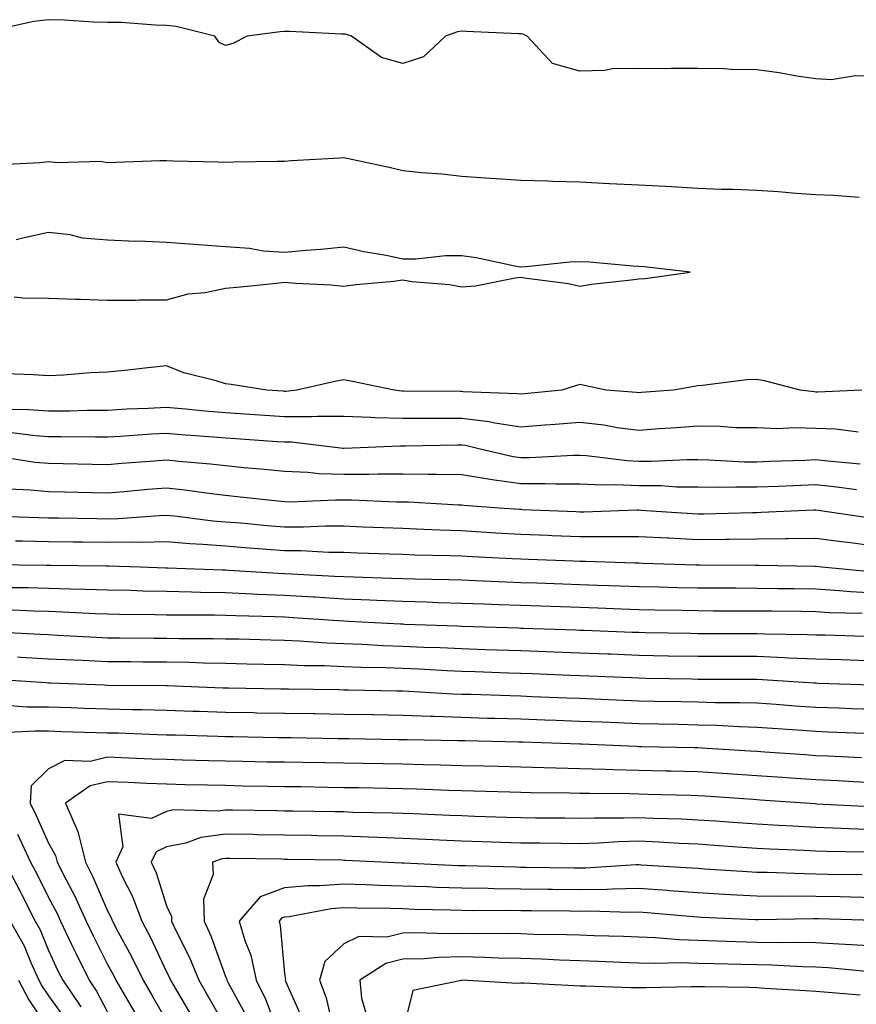
# Model space of a CAD drawing. Units: inches. Extents: x 923603 to 926243, y 7358618 to 7361258.
# Drawn here: x 924603 to 924745, y 7360898 to 7361065 of the extents above; entities that cross this region are included whole.
import ezdxf

# ---------------------------------------------------------------- set-up
doc = ezdxf.new("R2010")
doc.units = ezdxf.units.IN
doc.header["$MEASUREMENT"] = 0
doc.layers.add('Contour_92367358', color=7, linetype='Continuous', true_color=0x77c38d)

msp = doc.modelspace()

# ---------------------------------------------------------------- linework, layer by layer
at = {"layer": 'Contour_92367358'}
for points in [[(924748.05, 7361055.1, 3379), (924744.76, 7361055.21, 3379), (924740.65, 7361054.52, 3379), (924738.05, 7361054.66, 3379), (924734.84, 7361055.13, 3379), (924731.84, 7361055.71, 3379), (924728.05, 7361056.21, 3379), (924723.72, 7361056.25, 3379), (924722.53, 7361056.4, 3379), (924718.05, 7361056.43, 3379), (924713.51, 7361056.46, 3379), (924712.54, 7361056.41, 3379), (924708.05, 7361056.44, 3379), (924703.58, 7361056.39, 3379), (924702.21, 7361056.08, 3379), (924698.05, 7361056.01, 3379), (924693.44, 7361057.31, 3379), (924689.16, 7361061.92, 3379), (924688.38, 7361062.25, 3379), (924688.05, 7361062.3, 3379), (924687.64, 7361062.33, 3379), (924678.82, 7361062.69, 3379), (924678.05, 7361062.74, 3379), (924677.34, 7361062.63, 3379), (924675.29, 7361061.92, 3379), (924671.57, 7361058.4, 3379), (924668.05, 7361057.27, 3379), (924664.46, 7361058.33, 3379), (924659.39, 7361061.92, 3379), (924658.35, 7361062.23, 3379), (924658.05, 7361062.26, 3379), (924657.71, 7361062.26, 3379), (924648.85, 7361062.72, 3379), (924648.05, 7361062.72, 3379), (924647.3, 7361062.67, 3379), (924641.68, 7361061.92, 3379), (924639.28, 7361060.69, 3379), (924638.05, 7361060.36, 3379), (924636.97, 7361060.84, 3379), (924636.2, 7361061.92, 3379), (924629.67, 7361063.54, 3379), (924628.05, 7361063.75, 3379), (924626.18, 7361063.79, 3379), (924620.34, 7361064.21, 3379), (924618.05, 7361064.25, 3379), (924615.67, 7361064.3, 3379), (924610.78, 7361064.65, 3379), (924608.05, 7361064.71, 3379), (924605.54, 7361064.43, 3379), (924599.15, 7361063.02, 3379)], [(924745.4, 7361034.57, 3380), (924741.02, 7361034.89, 3380), (924738.05, 7361035.05, 3380), (924734.7, 7361035.27, 3380), (924731.64, 7361035.51, 3380), (924728.05, 7361035.74, 3380), (924724.04, 7361035.93, 3380), (924722.04, 7361035.91, 3380), (924718.05, 7361036.12, 3380), (924713.61, 7361036.36, 3380), (924712.56, 7361036.42, 3380), (924708.05, 7361036.66, 3380), (924703.06, 7361036.91, 3380), (924703.04, 7361036.91, 3380), (924698.05, 7361037.18, 3380), (924693.44, 7361037.31, 3380), (924692.65, 7361037.32, 3380), (924688.05, 7361037.45, 3380), (924683.87, 7361037.74, 3380), (924682.1, 7361037.87, 3380), (924678.05, 7361038.16, 3380), (924674.69, 7361038.55, 3380), (924671.23, 7361038.74, 3380), (924668.05, 7361039.08, 3380), (924665.78, 7361039.65, 3380), (924658.84, 7361041.13, 3380), (924658.05, 7361041.32, 3380), (924657.4, 7361041.27, 3380), (924649.19, 7361040.78, 3380), (924648.05, 7361040.69, 3380), (924646.79, 7361040.65, 3380), (924639.4, 7361040.57, 3380), (924638.05, 7361040.53, 3380), (924636.71, 7361040.58, 3380), (924629.21, 7361040.76, 3380), (924628.05, 7361040.8, 3380), (924626.91, 7361040.78, 3380), (924619.45, 7361040.52, 3380), (924618.05, 7361040.48, 3380), (924616.79, 7361040.66, 3380), (924609.49, 7361040.48, 3380), (924608.05, 7361040.63, 3380), (924606.58, 7361040.45, 3380), (924599.85, 7361040.12, 3380)], [(924602.24, 7361017.73, 3381), (924603.71, 7361017.58, 3381), (924608.05, 7361017.51, 3381), (924612.6, 7361017.37, 3381), (924613.46, 7361017.32, 3381), (924618.05, 7361017.19, 3381), (924622.79, 7361017.18, 3381), (924623.36, 7361017.23, 3381), (924628.05, 7361017.21, 3381), (924631.71, 7361018.26, 3381), (924634.61, 7361018.48, 3381), (924638.05, 7361019.19, 3381), (924640.55, 7361019.43, 3381), (924646.16, 7361020.03, 3381), (924648.05, 7361020.21, 3381), (924649.93, 7361020.04, 3381), (924655.89, 7361019.76, 3381), (924658.05, 7361019.54, 3381), (924660.16, 7361019.81, 3381), (924666.55, 7361020.42, 3381), (924668.05, 7361020.6, 3381), (924669.62, 7361020.35, 3381), (924675.95, 7361019.82, 3381), (924678.05, 7361019.42, 3381), (924680.37, 7361019.6, 3381), (924687.12, 7361020.99, 3381), (924688.05, 7361021.08, 3381), (924689.09, 7361020.88, 3381), (924696.15, 7361020.02, 3381), (924698.05, 7361019.57, 3381), (924700.06, 7361019.91, 3381), (924706.75, 7361020.62, 3381), (924708.05, 7361020.82, 3381), (924709.11, 7361020.86, 3381), (924716.77, 7361021.92, 3381), (924708.95, 7361022.82, 3381), (924708.05, 7361022.9, 3381), (924707.01, 7361022.95, 3381), (924699.71, 7361023.59, 3381), (924698.05, 7361023.67, 3381), (924696.36, 7361023.61, 3381), (924688.95, 7361022.82, 3381), (924688.05, 7361022.79, 3381), (924687.03, 7361022.93, 3381), (924680.51, 7361024.37, 3381), (924678.05, 7361024.67, 3381), (924675.28, 7361024.69, 3381), (924670.25, 7361024.11, 3381), (924668.05, 7361024.13, 3381), (924665.24, 7361024.73, 3381), (924661.48, 7361025.35, 3381), (924658.05, 7361026.17, 3381), (924654.17, 7361025.79, 3381), (924651.71, 7361025.58, 3381), (924648.05, 7361025.23, 3381), (924644.46, 7361025.51, 3381), (924642.08, 7361025.95, 3381), (924638.05, 7361026.21, 3381), (924633.43, 7361026.54, 3381), (924632.74, 7361026.61, 3381), (924628.05, 7361026.93, 3381), (924623.28, 7361027.15, 3381), (924622.83, 7361027.14, 3381), (924618.05, 7361027.34, 3381), (924613.82, 7361027.69, 3381), (924611.74, 7361028.23, 3381), (924608.05, 7361028.65, 3381), (924603.9, 7361027.77, 3381), (924602.55, 7361027.42, 3381)], [(924745.82, 7361001.92, 3381), (924738.37, 7361001.6, 3381), (924738.05, 7361001.61, 3381), (924737.76, 7361001.62, 3381), (924735.38, 7361001.92, 3381), (924729.57, 7361003.44, 3381), (924728.05, 7361003.72, 3381), (924726.32, 7361003.65, 3381), (924718.82, 7361002.69, 3381), (924718.05, 7361002.65, 3381), (924717.4, 7361002.57, 3381), (924713.93, 7361001.92, 3381), (924708.45, 7361001.52, 3381), (924708.05, 7361001.5, 3381), (924707.67, 7361001.54, 3381), (924702.5, 7361001.92, 3381), (924698.85, 7361002.72, 3381), (924698.05, 7361002.91, 3381), (924697.32, 7361002.65, 3381), (924695, 7361001.92, 3381), (924688.68, 7361001.29, 3381), (924688.05, 7361001.24, 3381), (924687.46, 7361001.33, 3381), (924678.32, 7361001.65, 3381), (924678.05, 7361001.69, 3381), (924677.82, 7361001.69, 3381), (924668.2, 7361001.78, 3381), (924668.05, 7361001.78, 3381), (924667.91, 7361001.78, 3381), (924666.58, 7361001.92, 3381), (924659.54, 7361003.41, 3381), (924658.05, 7361003.69, 3381), (924656.57, 7361003.4, 3381), (924650.12, 7361001.92, 3381), (924648.26, 7361001.72, 3381), (924648.05, 7361001.72, 3381), (924647.86, 7361001.73, 3381), (924645.04, 7361001.92, 3381), (924639.01, 7361002.88, 3381), (924638.05, 7361003.01, 3381), (924636.45, 7361003.52, 3381), (924630.98, 7361004.85, 3381), (924628.05, 7361006.04, 3381), (924624.34, 7361005.63, 3381), (924621.47, 7361005.34, 3381), (924618.05, 7361004.97, 3381), (924615.13, 7361004.84, 3381), (924610.59, 7361004.46, 3381), (924608.05, 7361004.35, 3381), (924605.46, 7361004.51, 3381), (924600.84, 7361004.71, 3381)], [(924745.19, 7360994.78, 3382), (924741.43, 7360995.3, 3382), (924738.05, 7360995.45, 3382), (924734.41, 7360995.56, 3382), (924731.52, 7360995.39, 3382), (924728.05, 7360995.52, 3382), (924724.41, 7360995.56, 3382), (924721.9, 7360995.77, 3382), (924718.05, 7360995.82, 3382), (924714.41, 7360995.56, 3382), (924711.48, 7360995.35, 3382), (924708.05, 7360995.1, 3382), (924704.4, 7360995.57, 3382), (924702.1, 7360995.97, 3382), (924698.05, 7360996.44, 3382), (924693.88, 7360996.09, 3382), (924692.1, 7360995.97, 3382), (924688.05, 7360995.64, 3382), (924683.64, 7360996.33, 3382), (924682.69, 7360996.56, 3382), (924678.05, 7360997.15, 3382), (924673.25, 7360997.12, 3382), (924672.84, 7360997.13, 3382), (924668.05, 7360997.1, 3382), (924663.36, 7360997.23, 3382), (924662.67, 7360997.3, 3382), (924658.05, 7360997.46, 3382), (924653.62, 7360997.49, 3382), (924652.59, 7360997.38, 3382), (924648.05, 7360997.41, 3382), (924643.83, 7360997.69, 3382), (924642.17, 7360997.81, 3382), (924638.05, 7360998.09, 3382), (924634.51, 7360998.38, 3382), (924631.28, 7360998.69, 3382), (924628.05, 7360998.97, 3382), (924624.93, 7360998.81, 3382), (924621.3, 7360998.68, 3382), (924618.05, 7360998.5, 3382), (924614.61, 7360998.48, 3382), (924611.58, 7360998.39, 3382), (924608.05, 7360998.37, 3382), (924604.74, 7360998.61, 3382), (924601.31, 7360998.66, 3382)], [(924745.53, 7360989.4, 3383), (924740.09, 7360989.88, 3383), (924738.05, 7360990.1, 3383), (924736.16, 7360990.03, 3383), (924730.16, 7360989.81, 3383), (924728.05, 7360989.73, 3383), (924725.88, 7360989.75, 3383), (924719.89, 7360990.08, 3383), (924718.05, 7360990.11, 3383), (924716.25, 7360990.13, 3383), (924710.14, 7360989.83, 3383), (924708.05, 7360989.85, 3383), (924706.06, 7360989.93, 3383), (924699.17, 7360990.8, 3383), (924698.05, 7360990.85, 3383), (924696.98, 7360990.85, 3383), (924689.51, 7360990.46, 3383), (924688.05, 7360990.45, 3383), (924686.77, 7360990.63, 3383), (924681.18, 7360991.92, 3383), (924678.67, 7360992.53, 3383), (924678.05, 7360992.61, 3383), (924677.36, 7360992.61, 3383), (924668.55, 7360992.42, 3383), (924668.05, 7360992.42, 3383), (924667.54, 7360992.43, 3383), (924658.15, 7360992.02, 3383), (924657.95, 7360992.02, 3383), (924649.22, 7360993.09, 3383), (924648.05, 7360993.09, 3383), (924646.79, 7360993.18, 3383), (924639.79, 7360993.67, 3383), (924638.05, 7360993.79, 3383), (924636.01, 7360993.96, 3383), (924630.5, 7360994.37, 3383), (924628.05, 7360994.58, 3383), (924625.52, 7360994.45, 3383), (924620.21, 7360994.08, 3383), (924618.05, 7360993.97, 3383), (924616.02, 7360993.95, 3383), (924610.17, 7360994.04, 3383), (924608.05, 7360994.02, 3383), (924605.77, 7360994.2, 3383), (924600.94, 7360994.81, 3383)], [(924744.95, 7360985.02, 3384), (924741.6, 7360985.47, 3384), (924738.05, 7360985.86, 3384), (924734.26, 7360985.71, 3384), (924731.73, 7360985.6, 3384), (924728.05, 7360985.46, 3384), (924724.47, 7360985.5, 3384), (924721.55, 7360985.42, 3384), (924718.05, 7360985.47, 3384), (924714.46, 7360985.51, 3384), (924711.82, 7360985.69, 3384), (924708.05, 7360985.73, 3384), (924704.08, 7360985.89, 3384), (924701.95, 7360985.81, 3384), (924698.05, 7360986, 3384), (924693.98, 7360985.99, 3384), (924692.2, 7360986.07, 3384), (924688.05, 7360986.06, 3384), (924683.23, 7360986.74, 3384), (924682.89, 7360986.77, 3384), (924678.05, 7360987.57, 3384), (924673.77, 7360987.65, 3384), (924672.36, 7360987.61, 3384), (924668.05, 7360987.68, 3384), (924663.82, 7360987.69, 3384), (924662.34, 7360987.63, 3384), (924658.05, 7360987.64, 3384), (924653.9, 7360987.77, 3384), (924651.97, 7360988, 3384), (924648.05, 7360988.15, 3384), (924644.62, 7360988.49, 3384), (924641.19, 7360988.77, 3384), (924638.05, 7360989.08, 3384), (924635.5, 7360989.37, 3384), (924630.14, 7360989.82, 3384), (924628.05, 7360990.05, 3384), (924626.02, 7360989.89, 3384), (924620.49, 7360989.49, 3384), (924618.05, 7360989.29, 3384), (924615.47, 7360989.34, 3384), (924610.55, 7360989.42, 3384), (924608.05, 7360989.47, 3384), (924605.8, 7360989.67, 3384), (924599.27, 7360990.7, 3384)], [(924746.48, 7360980.35, 3385), (924738.45, 7360981.52, 3385), (924738.05, 7360981.57, 3385), (924737.7, 7360981.57, 3385), (924728.8, 7360981.17, 3385), (924728.05, 7360981.16, 3385), (924727.28, 7360981.15, 3385), (924719.05, 7360980.92, 3385), (924718.05, 7360980.91, 3385), (924717.08, 7360980.96, 3385), (924708.41, 7360981.56, 3385), (924708.05, 7360981.58, 3385), (924707.71, 7360981.58, 3385), (924698.71, 7360981.26, 3385), (924698.05, 7360981.26, 3385), (924697.42, 7360981.28, 3385), (924688.3, 7360981.67, 3385), (924688.05, 7360981.68, 3385), (924687.82, 7360981.69, 3385), (924684.39, 7360981.92, 3385), (924678.49, 7360982.36, 3385), (924678.05, 7360982.43, 3385), (924677.53, 7360982.44, 3385), (924669.06, 7360982.93, 3385), (924668.05, 7360982.95, 3385), (924667.02, 7360982.95, 3385), (924659.4, 7360983.27, 3385), (924658.05, 7360983.27, 3385), (924656.65, 7360983.31, 3385), (924649.07, 7360982.94, 3385), (924648.05, 7360982.98, 3385), (924646.87, 7360983.1, 3385), (924640, 7360983.87, 3385), (924638.05, 7360984.06, 3385), (924635.63, 7360984.34, 3385), (924631.12, 7360984.98, 3385), (924628.05, 7360985.32, 3385), (924624.9, 7360985.07, 3385), (924620.84, 7360984.72, 3385), (924618.05, 7360984.49, 3385), (924615.43, 7360984.54, 3385), (924610.77, 7360984.65, 3385), (924608.05, 7360984.7, 3385), (924604.99, 7360984.98, 3385), (924601.25, 7360985.12, 3385)], [(924748.05, 7360975.51, 3386), (924743.92, 7360976.05, 3386), (924742.36, 7360976.23, 3386), (924738.05, 7360976.81, 3386), (924733.23, 7360976.74, 3386), (924732.88, 7360976.75, 3386), (924728.05, 7360976.69, 3386), (924723.33, 7360976.64, 3386), (924722.77, 7360976.64, 3386), (924718.05, 7360976.58, 3386), (924713.15, 7360976.82, 3386), (924712.96, 7360976.83, 3386), (924708.05, 7360977.08, 3386), (924703.22, 7360977.09, 3386), (924702.89, 7360977.08, 3386), (924698.05, 7360977.08, 3386), (924693.39, 7360977.26, 3386), (924692.68, 7360977.29, 3386), (924688.05, 7360977.47, 3386), (924683.84, 7360977.71, 3386), (924682.15, 7360977.82, 3386), (924678.05, 7360978.06, 3386), (924674.32, 7360978.19, 3386), (924671.64, 7360978.33, 3386), (924668.05, 7360978.47, 3386), (924664.72, 7360978.59, 3386), (924661.23, 7360978.73, 3386), (924658.05, 7360978.86, 3386), (924655, 7360978.87, 3386), (924651.26, 7360978.71, 3386), (924648.05, 7360978.73, 3386), (924645.09, 7360978.96, 3386), (924640.61, 7360979.36, 3386), (924638.05, 7360979.57, 3386), (924635.87, 7360979.74, 3386), (924629.42, 7360980.55, 3386), (924628.05, 7360980.67, 3386), (924626.77, 7360980.64, 3386), (924619.87, 7360980.11, 3386), (924618.05, 7360980.07, 3386), (924616.23, 7360980.1, 3386), (924609.75, 7360980.22, 3386), (924608.05, 7360980.25, 3386), (924606.41, 7360980.28, 3386), (924599.48, 7360980.49, 3386)], [(924747.28, 7360971.15, 3387), (924739.05, 7360971.92, 3387), (924738.16, 7360972.03, 3387), (924738.05, 7360972.04, 3387), (924737.93, 7360972.04, 3387), (924728.36, 7360972.23, 3387), (924728.05, 7360972.23, 3387), (924727.74, 7360972.23, 3387), (924718.39, 7360972.26, 3387), (924718.05, 7360972.26, 3387), (924717.69, 7360972.27, 3387), (924708.68, 7360972.55, 3387), (924708.05, 7360972.58, 3387), (924707.39, 7360972.58, 3387), (924699.03, 7360972.9, 3387), (924698.05, 7360972.9, 3387), (924697.03, 7360972.94, 3387), (924689.35, 7360973.22, 3387), (924688.05, 7360973.27, 3387), (924686.62, 7360973.35, 3387), (924679.8, 7360973.67, 3387), (924678.05, 7360973.77, 3387), (924676.13, 7360973.84, 3387), (924670.11, 7360973.98, 3387), (924668.05, 7360974.06, 3387), (924665.83, 7360974.14, 3387), (924660.46, 7360974.33, 3387), (924658.05, 7360974.42, 3387), (924655.54, 7360974.43, 3387), (924650.82, 7360974.69, 3387), (924648.05, 7360974.71, 3387), (924645.02, 7360974.95, 3387), (924641.33, 7360975.2, 3387), (924638.05, 7360975.47, 3387), (924634.2, 7360975.77, 3387), (924631.99, 7360975.86, 3387), (924628.05, 7360976.2, 3387), (924623.86, 7360976.12, 3387), (924622.3, 7360976.18, 3387), (924618.05, 7360976.09, 3387), (924613.81, 7360976.16, 3387), (924612.31, 7360976.18, 3387), (924608.05, 7360976.24, 3387), (924603.65, 7360976.32, 3387), (924602.46, 7360976.33, 3387)], [(924748.05, 7360967.53, 3388), (924743.9, 7360967.77, 3388), (924742.03, 7360967.94, 3388), (924738.05, 7360968.18, 3388), (924734.37, 7360968.24, 3388), (924731.68, 7360968.28, 3388), (924728.05, 7360968.34, 3388), (924724.48, 7360968.35, 3388), (924721.61, 7360968.36, 3388), (924718.05, 7360968.37, 3388), (924714.57, 7360968.44, 3388), (924711.44, 7360968.52, 3388), (924708.05, 7360968.6, 3388), (924704.85, 7360968.72, 3388), (924701.13, 7360968.84, 3388), (924698.05, 7360968.96, 3388), (924695.18, 7360969.05, 3388), (924690.77, 7360969.2, 3388), (924688.05, 7360969.29, 3388), (924685.52, 7360969.39, 3388), (924680.36, 7360969.61, 3388), (924678.05, 7360969.7, 3388), (924675.89, 7360969.76, 3388), (924670.09, 7360969.88, 3388), (924668.05, 7360969.94, 3388), (924666.15, 7360970.02, 3388), (924659.76, 7360970.21, 3388), (924658.05, 7360970.28, 3388), (924656.5, 7360970.37, 3388), (924649.24, 7360970.73, 3388), (924648.05, 7360970.8, 3388), (924646.97, 7360970.84, 3388), (924638.59, 7360971.38, 3388), (924638.05, 7360971.4, 3388), (924637.54, 7360971.41, 3388), (924628.21, 7360971.76, 3388), (924628.05, 7360971.76, 3388), (924627.89, 7360971.76, 3388), (924623.6, 7360971.92, 3388), (924618.26, 7360972.12, 3388), (924618.05, 7360972.12, 3388), (924617.84, 7360972.12, 3388), (924608.36, 7360972.23, 3388), (924608.05, 7360972.23, 3388), (924607.73, 7360972.24, 3388), (924598.44, 7360972.3, 3388)], [(924745.9, 7360964.07, 3389), (924740.34, 7360964.21, 3389), (924738.05, 7360964.35, 3389), (924735.58, 7360964.39, 3389), (924730.58, 7360964.45, 3389), (924728.05, 7360964.49, 3389), (924725.47, 7360964.5, 3389), (924720.63, 7360964.5, 3389), (924718.05, 7360964.51, 3389), (924715.4, 7360964.57, 3389), (924710.78, 7360964.65, 3389), (924708.05, 7360964.71, 3389), (924705.15, 7360964.82, 3389), (924701.1, 7360964.97, 3389), (924698.05, 7360965.08, 3389), (924694.77, 7360965.2, 3389), (924691.44, 7360965.31, 3389), (924688.05, 7360965.42, 3389), (924684.41, 7360965.56, 3389), (924681.78, 7360965.65, 3389), (924678.05, 7360965.8, 3389), (924674.06, 7360965.91, 3389), (924672.11, 7360965.98, 3389), (924668.05, 7360966.09, 3389), (924663.69, 7360966.28, 3389), (924662.47, 7360966.34, 3389), (924658.05, 7360966.53, 3389), (924653.15, 7360966.82, 3389), (924652.96, 7360966.83, 3389), (924648.05, 7360967.12, 3389), (924643.45, 7360967.32, 3389), (924642.6, 7360967.37, 3389), (924638.05, 7360967.58, 3389), (924633.78, 7360967.65, 3389), (924632.26, 7360967.71, 3389), (924628.05, 7360967.79, 3389), (924624.01, 7360967.88, 3389), (924622.02, 7360967.95, 3389), (924618.05, 7360968.04, 3389), (924614.3, 7360968.17, 3389), (924611.77, 7360968.2, 3389), (924608.05, 7360968.32, 3389), (924604.54, 7360968.42, 3389), (924601.54, 7360968.44, 3389)], [(924746.32, 7360960.19, 3390), (924739.59, 7360960.38, 3390), (924738.05, 7360960.43, 3390), (924736.62, 7360960.49, 3390), (924729.39, 7360960.58, 3390), (924728.05, 7360960.64, 3390), (924726.77, 7360960.64, 3390), (924719.32, 7360960.65, 3390), (924718.05, 7360960.65, 3390), (924716.8, 7360960.67, 3390), (924709.16, 7360960.8, 3390), (924708.05, 7360960.83, 3390), (924707, 7360960.87, 3390), (924698.78, 7360961.19, 3390), (924698.05, 7360961.22, 3390), (924697.37, 7360961.24, 3390), (924688.43, 7360961.54, 3390), (924688.05, 7360961.56, 3390), (924687.7, 7360961.57, 3390), (924678.08, 7360961.89, 3390), (924678.03, 7360961.9, 3390), (924677.31, 7360961.92, 3390), (924668.37, 7360962.24, 3390), (924668.05, 7360962.25, 3390), (924667.7, 7360962.27, 3390), (924658.87, 7360962.74, 3390), (924658.05, 7360962.77, 3390), (924657.15, 7360962.82, 3390), (924649.49, 7360963.36, 3390), (924648.05, 7360963.44, 3390), (924646.46, 7360963.51, 3390), (924639.8, 7360963.67, 3390), (924638.05, 7360963.75, 3390), (924636.19, 7360963.78, 3390), (924629.91, 7360963.78, 3390), (924628.05, 7360963.82, 3390), (924626.11, 7360963.86, 3390), (924620.05, 7360963.92, 3390), (924618.05, 7360963.96, 3390), (924615.94, 7360964.03, 3390), (924610.46, 7360964.33, 3390), (924608.05, 7360964.41, 3390), (924605.49, 7360964.48, 3390), (924600.84, 7360964.71, 3390)], [(924748.05, 7360956.02, 3391), (924743.82, 7360956.15, 3391), (924742.34, 7360956.2, 3391), (924738.05, 7360956.34, 3391), (924733.44, 7360956.53, 3391), (924732.71, 7360956.58, 3391), (924728.05, 7360956.77, 3391), (924723.2, 7360956.77, 3391), (924722.9, 7360956.78, 3391), (924718.05, 7360956.78, 3391), (924713.1, 7360956.87, 3391), (924713.01, 7360956.87, 3391), (924708.05, 7360956.96, 3391), (924703.28, 7360957.16, 3391), (924702.8, 7360957.17, 3391), (924698.05, 7360957.37, 3391), (924693.66, 7360957.53, 3391), (924692.4, 7360957.57, 3391), (924688.05, 7360957.73, 3391), (924684, 7360957.87, 3391), (924682.03, 7360957.94, 3391), (924678.05, 7360958.07, 3391), (924674.37, 7360958.24, 3391), (924671.63, 7360958.33, 3391), (924668.05, 7360958.49, 3391), (924664.74, 7360958.61, 3391), (924661.17, 7360958.8, 3391), (924658.05, 7360958.92, 3391), (924655.17, 7360959.04, 3391), (924650.58, 7360959.39, 3391), (924648.05, 7360959.51, 3391), (924645.69, 7360959.56, 3391), (924640.27, 7360959.7, 3391), (924638.05, 7360959.75, 3391), (924635.92, 7360959.79, 3391), (924630.18, 7360959.79, 3391), (924628.05, 7360959.83, 3391), (924625.97, 7360959.84, 3391), (924620.07, 7360959.9, 3391), (924618.05, 7360959.92, 3391), (924616.14, 7360960.01, 3391), (924609.6, 7360960.37, 3391), (924608.05, 7360960.44, 3391), (924606.65, 7360960.52, 3391), (924599.06, 7360960.91, 3391)], [(924747.59, 7360951.92, 3392), (924738.37, 7360952.24, 3392), (924738.05, 7360952.25, 3392), (924737.71, 7360952.26, 3392), (924728.99, 7360952.86, 3392), (924728.05, 7360952.9, 3392), (924727.07, 7360952.9, 3392), (924719.05, 7360952.91, 3392), (924718.05, 7360952.92, 3392), (924717.03, 7360952.93, 3392), (924709.21, 7360953.08, 3392), (924708.05, 7360953.1, 3392), (924706.82, 7360953.15, 3392), (924699.58, 7360953.45, 3392), (924698.05, 7360953.51, 3392), (924696.39, 7360953.58, 3392), (924689.97, 7360953.84, 3392), (924688.05, 7360953.91, 3392), (924685.99, 7360953.98, 3392), (924680.3, 7360954.17, 3392), (924678.05, 7360954.25, 3392), (924675.61, 7360954.36, 3392), (924670.76, 7360954.63, 3392), (924668.05, 7360954.74, 3392), (924665.12, 7360954.85, 3392), (924661.06, 7360954.93, 3392), (924658.05, 7360955.04, 3392), (924654.79, 7360955.18, 3392), (924651.37, 7360955.23, 3392), (924648.05, 7360955.39, 3392), (924644.51, 7360955.46, 3392), (924641.64, 7360955.51, 3392), (924638.05, 7360955.59, 3392), (924634.31, 7360955.66, 3392), (924631.88, 7360955.75, 3392), (924628.05, 7360955.82, 3392), (924624.11, 7360955.85, 3392), (924622, 7360955.87, 3392), (924618.05, 7360955.91, 3392), (924613.87, 7360956.1, 3392), (924612.29, 7360956.16, 3392), (924608.05, 7360956.36, 3392), (924603.33, 7360956.64, 3392), (924602.81, 7360956.68, 3392)], [(924748.05, 7360947.79, 3393), (924744.07, 7360947.94, 3393), (924741.96, 7360948.01, 3393), (924738.05, 7360948.16, 3393), (924734.53, 7360948.4, 3393), (924731.34, 7360948.63, 3393), (924728.05, 7360948.86, 3393), (924725.09, 7360948.95, 3393), (924721.01, 7360948.96, 3393), (924718.05, 7360949.05, 3393), (924715.23, 7360949.1, 3393), (924710.78, 7360949.19, 3393), (924708.05, 7360949.24, 3393), (924705.48, 7360949.35, 3393), (924700.41, 7360949.56, 3393), (924698.05, 7360949.66, 3393), (924695.87, 7360949.74, 3393), (924689.99, 7360949.98, 3393), (924688.05, 7360950.06, 3393), (924686.23, 7360950.1, 3393), (924679.64, 7360950.33, 3393), (924678.05, 7360950.37, 3393), (924676.56, 7360950.43, 3393), (924669.1, 7360950.87, 3393), (924668.05, 7360950.91, 3393), (924667.05, 7360950.92, 3393), (924658.88, 7360951.09, 3393), (924658.05, 7360951.11, 3393), (924657.25, 7360951.12, 3393), (924648.71, 7360951.25, 3393), (924648.05, 7360951.27, 3393), (924647.41, 7360951.28, 3393), (924638.54, 7360951.43, 3393), (924638.05, 7360951.44, 3393), (924637.58, 7360951.45, 3393), (924628.17, 7360951.81, 3393), (924627.94, 7360951.81, 3393), (924618.07, 7360951.9, 3393), (924618.03, 7360951.9, 3393), (924617.47, 7360951.92, 3393), (924608.39, 7360952.26, 3393), (924608.05, 7360952.28, 3393), (924607.67, 7360952.3, 3393), (924599.02, 7360952.89, 3393)], [(924746.23, 7360943.74, 3394), (924740.12, 7360943.99, 3394), (924738.05, 7360944.07, 3394), (924735.74, 7360944.23, 3394), (924730.71, 7360944.58, 3394), (924728.05, 7360944.77, 3394), (924725.11, 7360944.86, 3394), (924721.22, 7360945.09, 3394), (924718.05, 7360945.18, 3394), (924714.72, 7360945.25, 3394), (924711.44, 7360945.31, 3394), (924708.05, 7360945.38, 3394), (924704.44, 7360945.53, 3394), (924701.77, 7360945.64, 3394), (924698.05, 7360945.79, 3394), (924694.02, 7360945.95, 3394), (924692.15, 7360946.02, 3394), (924688.05, 7360946.18, 3394), (924683.68, 7360946.29, 3394), (924682.44, 7360946.31, 3394), (924678.05, 7360946.43, 3394), (924673.37, 7360946.6, 3394), (924672.74, 7360946.61, 3394), (924668.05, 7360946.79, 3394), (924663.09, 7360946.88, 3394), (924663.01, 7360946.88, 3394), (924658.05, 7360946.97, 3394), (924653.18, 7360947.05, 3394), (924652.92, 7360947.05, 3394), (924648.05, 7360947.13, 3394), (924643.34, 7360947.21, 3394), (924642.75, 7360947.22, 3394), (924638.05, 7360947.3, 3394), (924633.58, 7360947.45, 3394), (924632.48, 7360947.49, 3394), (924628.05, 7360947.64, 3394), (924623.87, 7360947.74, 3394), (924622.21, 7360947.76, 3394), (924618.05, 7360947.86, 3394), (924614.11, 7360947.98, 3394), (924611.9, 7360948.07, 3394), (924608.05, 7360948.19, 3394), (924604.36, 7360948.23, 3394), (924601.53, 7360948.44, 3394)], [(924745.77, 7360939.64, 3395), (924740.1, 7360939.88, 3395), (924738.05, 7360939.97, 3395), (924736.23, 7360940.1, 3395), (924729.38, 7360940.59, 3395), (924728.05, 7360940.68, 3395), (924726.89, 7360940.76, 3395), (924718.73, 7360941.24, 3395), (924718.05, 7360941.29, 3395), (924717.43, 7360941.3, 3395), (924708.48, 7360941.49, 3395), (924708.05, 7360941.5, 3395), (924707.64, 7360941.51, 3395), (924698.34, 7360941.92, 3395), (924698.06, 7360941.93, 3395), (924698.04, 7360941.93, 3395), (924688.41, 7360942.28, 3395), (924688.05, 7360942.29, 3395), (924687.66, 7360942.3, 3395), (924678.6, 7360942.47, 3395), (924678.05, 7360942.49, 3395), (924677.46, 7360942.51, 3395), (924668.78, 7360942.65, 3395), (924668.05, 7360942.68, 3395), (924667.28, 7360942.69, 3395), (924658.95, 7360942.82, 3395), (924658.05, 7360942.84, 3395), (924657.12, 7360942.85, 3395), (924649.1, 7360942.98, 3395), (924648.05, 7360942.99, 3395), (924646.96, 7360943.01, 3395), (924639.28, 7360943.15, 3395), (924638.05, 7360943.17, 3395), (924636.76, 7360943.21, 3395), (924629.55, 7360943.43, 3395), (924628.05, 7360943.48, 3395), (924626.45, 7360943.51, 3395), (924619.9, 7360943.77, 3395), (924618.05, 7360943.81, 3395), (924616.1, 7360943.88, 3395), (924610.17, 7360944.04, 3395), (924608.05, 7360944.11, 3395), (924605.83, 7360944.14, 3395), (924599.96, 7360943.83, 3395)], [(924748.05, 7360935.38, 3396), (924744.41, 7360935.56, 3396), (924741.83, 7360935.7, 3396), (924738.05, 7360935.88, 3396), (924733.79, 7360936.18, 3396), (924732.41, 7360936.28, 3396), (924728.05, 7360936.59, 3396), (924723.06, 7360936.91, 3396), (924723.05, 7360936.91, 3396), (924718.05, 7360937.23, 3396), (924713.48, 7360937.35, 3396), (924712.6, 7360937.37, 3396), (924708.05, 7360937.48, 3396), (924703.72, 7360937.59, 3396), (924702.32, 7360937.65, 3396), (924698.05, 7360937.76, 3396), (924693.99, 7360937.86, 3396), (924692.03, 7360937.94, 3396), (924688.05, 7360938.04, 3396), (924684.26, 7360938.13, 3396), (924681.79, 7360938.18, 3396), (924678.05, 7360938.27, 3396), (924674.51, 7360938.38, 3396), (924671.54, 7360938.43, 3396), (924668.05, 7360938.53, 3396), (924664.72, 7360938.59, 3396), (924661.33, 7360938.64, 3396), (924658.05, 7360938.69, 3396), (924654.88, 7360938.75, 3396), (924651.16, 7360938.81, 3396), (924648.05, 7360938.86, 3396), (924645.04, 7360938.91, 3396), (924640.99, 7360938.98, 3396), (924638.05, 7360939.03, 3396), (924635.23, 7360939.11, 3396), (924630.73, 7360939.24, 3396), (924628.05, 7360939.31, 3396), (924625.54, 7360939.41, 3396), (924620.35, 7360939.62, 3396), (924618.05, 7360939.71, 3396), (924615.13, 7360939.01, 3396), (924610.79, 7360939.18, 3396), (924608.05, 7360937.74, 3396), (924605.11, 7360934.86, 3396), (924604.92, 7360931.92, 3396), (924605.98, 7360929.86, 3396), (924608.05, 7360925.13, 3396), (924609.22, 7360923.09, 3396), (924609.51, 7360921.92, 3396), (924611.02, 7360918.95, 3396), (924612.43, 7360916.3, 3396), (924614.43, 7360911.92, 3396), (924615.6, 7360909.47, 3396), (924618.05, 7360904.6, 3396), (924619, 7360902.87, 3396), (924619.47, 7360901.92, 3396), (924621.45, 7360898.52, 3396), (924622.63, 7360896.51, 3396)], [(924747.43, 7360931.3, 3397), (924738.18, 7360931.79, 3397), (924737.93, 7360931.8, 3397), (924736.23, 7360931.92, 3397), (924728.59, 7360932.46, 3397), (924728.05, 7360932.5, 3397), (924727.43, 7360932.54, 3397), (924719.24, 7360933.11, 3397), (924718.05, 7360933.18, 3397), (924716.76, 7360933.21, 3397), (924709.56, 7360933.43, 3397), (924708.05, 7360933.47, 3397), (924706.46, 7360933.51, 3397), (924699.68, 7360933.55, 3397), (924698.05, 7360933.59, 3397), (924696.34, 7360933.63, 3397), (924689.83, 7360933.7, 3397), (924688.05, 7360933.74, 3397), (924686.18, 7360933.79, 3397), (924680.1, 7360933.97, 3397), (924678.05, 7360934.02, 3397), (924675.89, 7360934.08, 3397), (924670.44, 7360934.31, 3397), (924668.05, 7360934.38, 3397), (924665.55, 7360934.42, 3397), (924660.64, 7360934.51, 3397), (924658.05, 7360934.56, 3397), (924655.37, 7360934.6, 3397), (924650.81, 7360934.68, 3397), (924648.05, 7360934.72, 3397), (924645.2, 7360934.77, 3397), (924640.97, 7360934.84, 3397), (924638.05, 7360934.9, 3397), (924634.99, 7360934.98, 3397), (924631.19, 7360935.06, 3397), (924628.05, 7360935.15, 3397), (924624.69, 7360935.28, 3397), (924621.54, 7360935.41, 3397), (924618.05, 7360935.55, 3397), (924615.13, 7360934.85, 3397), (924610.94, 7360931.92, 3397), (924613.07, 7360926.94, 3397), (924613.07, 7360926.9, 3397), (924614.33, 7360921.92, 3397), (924615.58, 7360919.45, 3397), (924618.05, 7360913.67, 3397), (924618.64, 7360912.51, 3397), (924618.87, 7360911.92, 3397), (924619.78, 7360910.19, 3397), (924622.09, 7360905.96, 3397), (924624.09, 7360901.92, 3397), (924625.55, 7360899.42, 3397), (924628.05, 7360895.02, 3397)], [(924748.05, 7360927.42, 3398), (924743.7, 7360927.57, 3398), (924742.33, 7360927.65, 3398), (924738.05, 7360927.8, 3398), (924734.14, 7360928.01, 3398), (924731.8, 7360928.17, 3398), (924728.05, 7360928.38, 3398), (924724.74, 7360928.61, 3398), (924721.11, 7360928.87, 3398), (924718.05, 7360929.08, 3398), (924715.34, 7360929.21, 3398), (924710.62, 7360929.35, 3398), (924708.05, 7360929.47, 3398), (924705.53, 7360929.39, 3398), (924700.55, 7360929.42, 3398), (924698.05, 7360929.34, 3398), (924695.51, 7360929.38, 3398), (924690.55, 7360929.42, 3398), (924688.05, 7360929.46, 3398), (924685.66, 7360929.53, 3398), (924680.28, 7360929.69, 3398), (924678.05, 7360929.76, 3398), (924675.98, 7360929.85, 3398), (924669.86, 7360930.11, 3398), (924668.05, 7360930.19, 3398), (924666.38, 7360930.25, 3398), (924659.59, 7360930.38, 3398), (924658.05, 7360930.44, 3398), (924656.59, 7360930.46, 3398), (924649.39, 7360930.58, 3398), (924648.05, 7360930.6, 3398), (924646.75, 7360930.62, 3398), (924639.22, 7360930.75, 3398), (924638.05, 7360930.77, 3398), (924636.72, 7360930.59, 3398), (924629.18, 7360930.79, 3398), (924628.05, 7360930.55, 3398), (924625.47, 7360929.34, 3398), (924619.92, 7360930.06, 3398), (924620.64, 7360924.51, 3398), (924619.43, 7360921.92, 3398), (924620.59, 7360919.38, 3398), (924622.25, 7360916.12, 3398), (924623.84, 7360911.92, 3398), (924625.3, 7360909.17, 3398), (924628.05, 7360903.35, 3398), (924628.53, 7360902.4, 3398), (924628.72, 7360901.92, 3398), (924629.68, 7360900.29, 3398), (924632.18, 7360896.05, 3398)], [(924602.8, 7360926.67, 3395), (924605.01, 7360921.92, 3395), (924606.06, 7360919.93, 3395), (924608.05, 7360915.97, 3395), (924609.46, 7360913.33, 3395), (924610.1, 7360911.92, 3395), (924611.97, 7360908, 3395), (924612.65, 7360906.53, 3395), (924614.93, 7360901.92, 3395), (924616.2, 7360900.07, 3395), (924618.05, 7360896.53, 3395)], [(924746.35, 7360923.62, 3399), (924739.87, 7360923.74, 3399), (924738.05, 7360923.81, 3399), (924736.06, 7360923.91, 3399), (924730.26, 7360924.13, 3399), (924728.05, 7360924.25, 3399), (924725.54, 7360924.43, 3399), (924720.89, 7360924.76, 3399), (924718.05, 7360924.96, 3399), (924714.87, 7360925.11, 3399), (924711.45, 7360925.32, 3399), (924708.05, 7360925.47, 3399), (924704.6, 7360925.37, 3399), (924701.28, 7360925.15, 3399), (924698.05, 7360925.04, 3399), (924694.89, 7360925.08, 3399), (924691.27, 7360925.14, 3399), (924688.05, 7360925.18, 3399), (924684.69, 7360925.28, 3399), (924681.52, 7360925.39, 3399), (924678.05, 7360925.5, 3399), (924674.3, 7360925.67, 3399), (924671.92, 7360925.79, 3399), (924668.05, 7360925.96, 3399), (924663.86, 7360926.11, 3399), (924662.32, 7360926.19, 3399), (924658.05, 7360926.34, 3399), (924653.55, 7360926.41, 3399), (924652.56, 7360926.43, 3399), (924648.05, 7360926.51, 3399), (924643.39, 7360926.59, 3399), (924642.73, 7360926.6, 3399), (924638.05, 7360926.68, 3399), (924633.88, 7360926.1, 3399), (924631.31, 7360925.18, 3399), (924628.05, 7360924.51, 3399), (924626.29, 7360923.68, 3399), (924625.46, 7360921.92, 3399), (924626.27, 7360920.15, 3399), (924628.05, 7360914.55, 3399), (924628.88, 7360912.75, 3399), (924628.89, 7360911.92, 3399), (924629.63, 7360910.34, 3399), (924631.93, 7360905.8, 3399), (924633.49, 7360901.92, 3399), (924635.17, 7360899.04, 3399), (924638.05, 7360894.04, 3399)], [(924745.9, 7360919.77, 3400), (924740.1, 7360919.87, 3400), (924738.05, 7360919.92, 3400), (924736.07, 7360919.94, 3400), (924729.81, 7360920.16, 3400), (924728.05, 7360920.18, 3400), (924726.4, 7360920.27, 3400), (924719.2, 7360920.77, 3400), (924718.05, 7360920.84, 3400), (924717.04, 7360920.91, 3400), (924708.53, 7360921.44, 3400), (924708.05, 7360921.47, 3400), (924707.6, 7360921.47, 3400), (924699.04, 7360920.93, 3400), (924698.05, 7360920.92, 3400), (924697.06, 7360920.93, 3400), (924688.94, 7360921.03, 3400), (924688.05, 7360921.04, 3400), (924687.19, 7360921.06, 3400), (924678.66, 7360921.31, 3400), (924678.05, 7360921.32, 3400), (924677.47, 7360921.34, 3400), (924668.23, 7360921.74, 3400), (924668.05, 7360921.74, 3400), (924667.88, 7360921.75, 3400), (924664.4, 7360921.92, 3400), (924658.36, 7360922.23, 3400), (924658.05, 7360922.24, 3400), (924657.72, 7360922.25, 3400), (924648.53, 7360922.4, 3400), (924648.05, 7360922.41, 3400), (924647.55, 7360922.42, 3400), (924638.7, 7360922.57, 3400), (924638.05, 7360922.58, 3400), (924637.47, 7360922.5, 3400), (924635.85, 7360921.92, 3400), (924635.97, 7360919.84, 3400), (924634.32, 7360915.64, 3400), (924634.41, 7360911.92, 3400), (924635.57, 7360909.44, 3400), (924638.05, 7360902.54, 3400), (924638.23, 7360902.1, 3400), (924638.26, 7360901.92, 3400), (924638.48, 7360901.49, 3400), (924641.72, 7360895.59, 3400)], [(924600.64, 7360921.92, 3394), (924603.19, 7360917.06, 3394), (924603.47, 7360916.49, 3394), (924605.81, 7360911.92, 3394), (924606.62, 7360910.49, 3394), (924608.05, 7360906.95, 3394), (924609.65, 7360903.52, 3394), (924610.45, 7360901.92, 3394), (924613.54, 7360897.41, 3394)], [(924748.05, 7360915.89, 3401), (924743.99, 7360915.98, 3401), (924742.17, 7360916.04, 3401), (924738.05, 7360916.13, 3401), (924733.81, 7360916.17, 3401), (924732.26, 7360916.13, 3401), (924728.05, 7360916.17, 3401), (924723.55, 7360916.42, 3401), (924722.59, 7360916.46, 3401), (924718.05, 7360916.72, 3401), (924713.21, 7360917.08, 3401), (924712.86, 7360917.11, 3401), (924708.05, 7360917.46, 3401), (924703.51, 7360917.38, 3401), (924702.64, 7360917.33, 3401), (924698.05, 7360917.26, 3401), (924693.44, 7360917.31, 3401), (924692.65, 7360917.32, 3401), (924688.05, 7360917.37, 3401), (924683.56, 7360917.43, 3401), (924682.51, 7360917.46, 3401), (924678.05, 7360917.53, 3401), (924673.8, 7360917.67, 3401), (924672.23, 7360917.73, 3401), (924668.05, 7360917.87, 3401), (924664.12, 7360917.99, 3401), (924661.86, 7360918.11, 3401), (924658.05, 7360918.23, 3401), (924654.04, 7360917.91, 3401), (924652.02, 7360917.95, 3401), (924648.05, 7360917.56, 3401), (924643.89, 7360916.08, 3401), (924640.35, 7360911.92, 3401), (924641.29, 7360908.68, 3401), (924642.3, 7360906.17, 3401), (924643.2, 7360901.92, 3401), (924644.83, 7360898.7, 3401), (924647.03, 7360892.94, 3401)], [(924747.91, 7360912.06, 3402), (924738.46, 7360912.34, 3402), (924738.05, 7360912.35, 3402), (924737.62, 7360912.35, 3402), (924728.28, 7360912.15, 3402), (924728.05, 7360912.15, 3402), (924727.8, 7360912.17, 3402), (924718.69, 7360912.57, 3402), (924718.05, 7360912.6, 3402), (924717.31, 7360912.66, 3402), (924709.47, 7360913.34, 3402), (924708.05, 7360913.45, 3402), (924706.55, 7360913.42, 3402), (924699.75, 7360913.62, 3402), (924698.05, 7360913.59, 3402), (924696.36, 7360913.61, 3402), (924689.81, 7360913.68, 3402), (924688.05, 7360913.7, 3402), (924686.25, 7360913.72, 3402), (924679.84, 7360913.71, 3402), (924678.05, 7360913.73, 3402), (924676.17, 7360913.8, 3402), (924670.07, 7360913.94, 3402), (924668.05, 7360914, 3402), (924665.9, 7360914.07, 3402), (924660.28, 7360914.14, 3402), (924658.05, 7360914.22, 3402), (924655.92, 7360914.05, 3402), (924648.82, 7360912.69, 3402), (924648.05, 7360912.61, 3402), (924647.54, 7360912.43, 3402), (924647.1, 7360911.92, 3402), (924647.32, 7360911.19, 3402), (924648.05, 7360903.06, 3402), (924648.2, 7360902.07, 3402), (924648.16, 7360901.92, 3402), (924648.22, 7360901.75, 3402), (924651.17, 7360895.04, 3402)], [(924601.56, 7360911.92, 3393), (924603.9, 7360907.77, 3393), (924605.05, 7360904.92, 3393), (924606.43, 7360901.92, 3393), (924606.99, 7360900.86, 3393), (924608.05, 7360899.29, 3393), (924611.13, 7360895, 3393)], [(924748.05, 7360907.7, 3403), (924744.08, 7360907.95, 3403), (924741.95, 7360908.02, 3403), (924738.05, 7360908.26, 3403), (924734.45, 7360908.32, 3403), (924731.71, 7360908.27, 3403), (924728.05, 7360908.33, 3403), (924724.56, 7360908.43, 3403), (924721.4, 7360908.56, 3403), (924718.05, 7360908.67, 3403), (924714.89, 7360908.76, 3403), (924710.85, 7360909.11, 3403), (924708.05, 7360909.21, 3403), (924705.44, 7360909.31, 3403), (924700.5, 7360909.47, 3403), (924698.05, 7360909.56, 3403), (924695.77, 7360909.64, 3403), (924690.27, 7360909.7, 3403), (924688.05, 7360909.77, 3403), (924685.95, 7360909.82, 3403), (924680.16, 7360909.8, 3403), (924678.05, 7360909.85, 3403), (924675.92, 7360909.79, 3403), (924670.03, 7360909.94, 3403), (924668.05, 7360909.88, 3403), (924665.38, 7360909.25, 3403), (924660.62, 7360909.35, 3403), (924658.05, 7360908.12, 3403), (924654.88, 7360905.09, 3403), (924653.98, 7360901.92, 3403), (924655.09, 7360898.96, 3403), (924656.28, 7360893.69, 3403)], [(924746.55, 7360903.42, 3404), (924740.13, 7360904, 3404), (924738.05, 7360904.12, 3404), (924735.8, 7360904.17, 3404), (924730.6, 7360904.47, 3404), (924728.05, 7360904.52, 3404), (924725.37, 7360904.6, 3404), (924720.81, 7360904.68, 3404), (924718.05, 7360904.76, 3404), (924715.12, 7360904.85, 3404), (924710.88, 7360904.75, 3404), (924708.05, 7360904.84, 3404), (924705.02, 7360904.95, 3404), (924701.23, 7360905.1, 3404), (924698.05, 7360905.22, 3404), (924694.64, 7360905.33, 3404), (924691.62, 7360905.49, 3404), (924688.05, 7360905.61, 3404), (924684.28, 7360905.69, 3404), (924681.93, 7360905.8, 3404), (924678.05, 7360905.88, 3404), (924674.19, 7360905.78, 3404), (924671.71, 7360905.58, 3404), (924668.05, 7360905.47, 3404), (924665.17, 7360904.79, 3404), (924660.78, 7360901.92, 3404), (924661.06, 7360898.91, 3404), (924661.99, 7360895.86, 3404)], [(924602.96, 7360901.92, 3392), (924604.72, 7360898.59, 3392), (924608.05, 7360893.65, 3392)], [(924745.52, 7360899.39, 3405), (924740.11, 7360899.86, 3405), (924738.05, 7360900, 3405), (924736.27, 7360900.15, 3405), (924729.42, 7360900.55, 3405), (924728.05, 7360900.66, 3405), (924726.8, 7360900.68, 3405), (924719.15, 7360900.82, 3405), (924718.05, 7360900.83, 3405), (924716.96, 7360900.83, 3405), (924709.31, 7360900.65, 3405), (924708.05, 7360900.65, 3405), (924706.78, 7360900.65, 3405), (924699.05, 7360900.92, 3405), (924698.05, 7360900.93, 3405), (924697.08, 7360900.96, 3405), (924688.55, 7360901.41, 3405), (924688.05, 7360901.43, 3405), (924687.51, 7360901.38, 3405), (924678.06, 7360901.91, 3405), (924678.05, 7360901.91, 3405), (924678.02, 7360901.89, 3405), (924669.76, 7360900.2, 3405), (924668.05, 7360893.36, 3405)]]:
    msp.add_polyline3d(points, dxfattribs=at)

doc.saveas('drawing.dxf')
